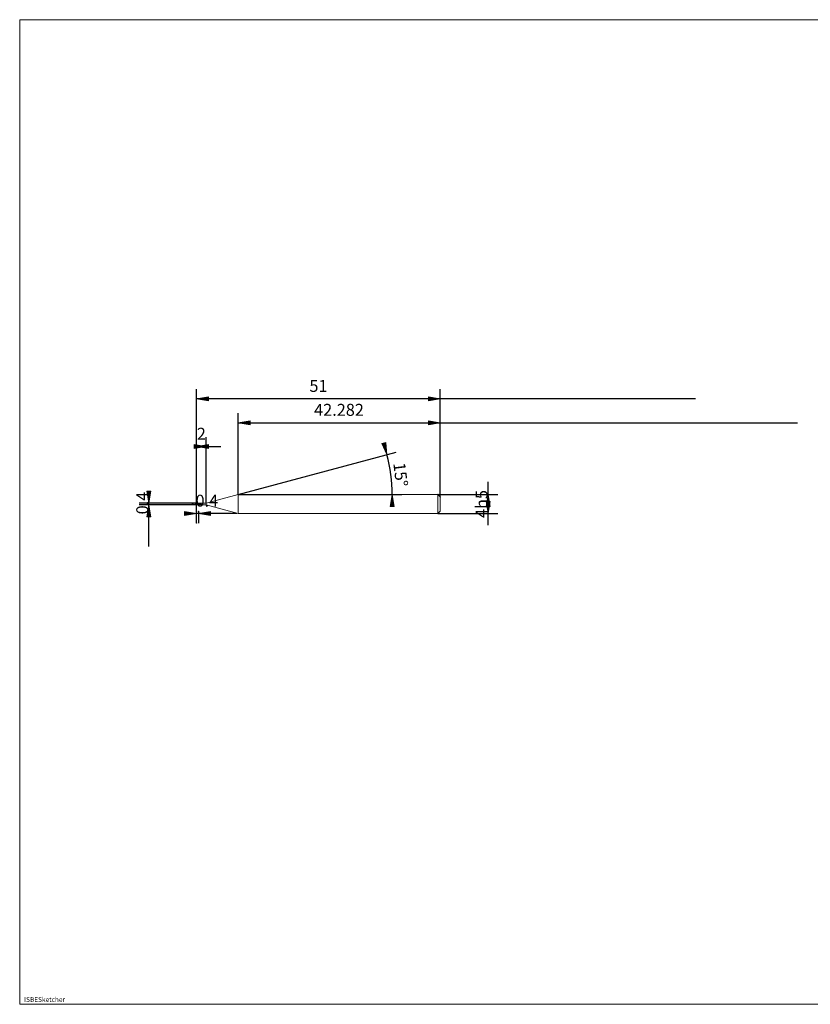
# Model space of a CAD drawing. Units: millimetres. Extents: x -135 to 134, y -103 to 103.
# Drawn here: x -135 to 31, y -103 to 103 of the extents above; entities that cross this region are included whole.
import ezdxf

# ---------------------------------------------------------------- set-up
doc = ezdxf.new("R2010")
doc.units = ezdxf.units.MM
doc.header["$MEASUREMENT"] = 0
doc.layers.get('0').update_dxf_attribs({"lineweight": 0})
for name, color, linetype, lineweight in [('Bemassung', 7, 'Continuous', 0), ('Geo', 7, 'Continuous', 0), ('Rahmen', 7, 'Continuous', 0), ('Text', 7, 'Continuous', 0)]:
    doc.layers.add(name, color=color, linetype=linetype, lineweight=lineweight)
doc.styles.get("Standard").update_dxf_attribs({"font": 'Arial'})
doc.dimstyles.new('BEM-ISBE', dxfattribs={"dimtxt": 2.5, "dimasz": 2.5, "dimexe": 1.25, "dimexo": 0.625, "dimtad": 1, "dimdec": 3, "dimzin": 0, "dimdsep": 46, "dimtxsty": 'Standard', "dimblk": 'VDDIM_DEFAULT', "dimcen": 0.09, "dimadec": 3, "dimazin": 0, "dimtol": 1, "dimtm": 1e-09, "dimtfac": 0.5, "dimtdec": 3, "dimtmove": 0, "dimatfit": 3, "dimfxl": 1, "dimtolj": 1, "dimtzin": 0, "dimarcsym": 0})

# ---------------------------------------------------------------- blocks, each defined once
blk = doc.blocks.new('VDDIM_DEFAULT')
at = {"linetype": 'Continuous'}
blk.add_hatch(color=0, dxfattribs=at).paths.add_polyline_path([(0, 0), (-1, -0.1665), (-1, 0.1665)], flags=0)
at = {"color": 0, "linetype": 'Continuous'}
blk.add_lwpolyline([(0, 0), (-1, -0.1665), (-1, 0.1665), (0, 0)], dxfattribs=at)
blk = doc.blocks.new('*D4')
at = {"layer": 'Bemassung', "color": 0, "lineweight": -2}
for p, q in [((-97.56, -2.4), (-97.56, 25.6)), ((-95.56, 1.8), (-95.56, 15.6)), ((-97.56, 13.6), (-92.45, 13.6))]:
    blk.add_line(p, q, dxfattribs=at)
at = {"layer": 'Bemassung', "color": 0}
for p in [(-95.56, 1.8), (-97.56, -2.4)]:
    blk.add_point(p, dxfattribs=at)
at = {"layer": 'Bemassung', "color": 0, "lineweight": -2, "xscale": 2.5, "yscale": 2.5, "zscale": 2.5}
blk.add_blockref('VDDIM_DEFAULT', (-95.56, 13.6), dxfattribs=at)
at = {"layer": 'Bemassung', "color": 0, "lineweight": -2, "xscale": 2.5, "yscale": 2.5, "zscale": 2.5, "rotation": 180}
blk.add_blockref('VDDIM_DEFAULT', (-97.56, 13.6), dxfattribs=at)
at = {"layer": 'Bemassung', "color": 0, "insert": (-96.56, 14.27), "char_height": 2.5, "attachment_point": 8}
blk.add_mtext('2', dxfattribs=at)
blk = doc.blocks.new('*D6')
at = {"layer": 'Bemassung', "color": 0, "lineweight": -2}
for p, q in [((-46.56, 3.1), (-46.56, 25.6)), ((-88.84, 3.6), (-88.84, 20.6)), ((-88.84, 18.6), (28.15, 18.6))]:
    blk.add_line(p, q, dxfattribs=at)
at = {"layer": 'Bemassung', "color": 0}
for p in [(-88.84, 3.6), (-46.56, 3.1)]:
    blk.add_point(p, dxfattribs=at)
at = {"layer": 'Bemassung', "color": 0, "lineweight": -2, "xscale": 2.5, "yscale": 2.5, "zscale": 2.5, "rotation": 180}
blk.add_blockref('VDDIM_DEFAULT', (-88.84, 18.6), dxfattribs=at)
at = {"layer": 'Bemassung', "color": 0, "lineweight": -2, "xscale": 2.5, "yscale": 2.5, "zscale": 2.5}
blk.add_blockref('VDDIM_DEFAULT', (-46.56, 18.6), dxfattribs=at)
at = {"layer": 'Bemassung', "color": 0, "insert": (-67.76, 19.27), "char_height": 2.5, "attachment_point": 8}
blk.add_mtext('42.282', dxfattribs=at)
blk = doc.blocks.new('*D8')
at = {"layer": 'Bemassung', "color": 0, "lineweight": -2}
for p, q in [((-97.56, -2.4), (-97.56, 25.6)), ((-97.16, 0.1), (-97.16, -2.4)), ((-89.11, -0.4), (-97.56, -0.4))]:
    blk.add_line(p, q, dxfattribs=at)
at = {"layer": 'Bemassung', "color": 0}
for p in [(-97.16, 0.1), (-97.56, -2.4)]:
    blk.add_point(p, dxfattribs=at)
at = {"layer": 'Bemassung', "color": 0, "lineweight": -2, "xscale": 2.5, "yscale": 2.5, "zscale": 2.5}
blk.add_blockref('VDDIM_DEFAULT', (-97.56, -0.4), dxfattribs=at)
at = {"layer": 'Bemassung', "color": 0, "lineweight": -2, "xscale": 2.5, "yscale": 2.5, "zscale": 2.5, "rotation": 180}
blk.add_blockref('VDDIM_DEFAULT', (-97.16, -0.4), dxfattribs=at)
at = {"layer": 'Bemassung', "color": 0, "insert": (-95.41, 0.27), "char_height": 2.5, "attachment_point": 8}
blk.add_mtext('0.4', dxfattribs=at)
blk = doc.blocks.new('*D9')
at = {"layer": 'Bemassung', "color": 0, "lineweight": -2}
for p, q in [((-97.56, -2.4), (-97.56, 25.6)), ((-46.56, 3.1), (-46.56, 25.6)), ((6.82, 23.6), (-97.56, 23.6))]:
    blk.add_line(p, q, dxfattribs=at)
at = {"layer": 'Bemassung', "color": 0}
for p in [(-46.56, 3.1), (-97.56, -2.4)]:
    blk.add_point(p, dxfattribs=at)
at = {"layer": 'Bemassung', "color": 0, "lineweight": -2, "xscale": 2.5, "yscale": 2.5, "zscale": 2.5, "rotation": 180}
blk.add_blockref('VDDIM_DEFAULT', (-97.56, 23.6), dxfattribs=at)
at = {"layer": 'Bemassung', "color": 0, "lineweight": -2, "xscale": 2.5, "yscale": 2.5, "zscale": 2.5}
blk.add_blockref('VDDIM_DEFAULT', (-46.56, 23.6), dxfattribs=at)
at = {"layer": 'Bemassung', "color": 0, "insert": (-72.06, 24.27), "char_height": 2.5, "attachment_point": 8}
blk.add_mtext('51', dxfattribs=at)
blk = doc.blocks.new('*D5')
at = {"layer": 'Bemassung', "color": 0, "lineweight": -2}
for q in [(-55.81, 12.45), (-54.64, 3.6)]:
    blk.add_line((-88.84, 3.6), q, dxfattribs=at)
blk.add_arc((-88.84, 3.6), 32.2, 0, 15, dxfattribs=at)
at = {"layer": 'Bemassung', "color": 0}
for p in [(-57.74, 11.93), (-56.92, 7.8), (-88.84, 3.6), (-56.64, 3.6)]:
    blk.add_point(p, dxfattribs=at)
at = {"layer": 'Bemassung', "color": 0, "lineweight": -2, "xscale": 2.5, "yscale": 2.5, "zscale": 2.5}
for p, rotation in [((-57.74, 11.93), 285.088970746053), ((-56.64, 3.6), 89.9110292539482)]:
    blk.add_blockref('VDDIM_DEFAULT', p, dxfattribs=dict(at, rotation=rotation))
at = {"layer": 'Bemassung', "color": 0, "insert": (-56.88, 7.52), "char_height": 2.5, "attachment_point": 8, "rotation": 276.961}
blk.add_mtext('15°', dxfattribs=at)
blk = doc.blocks.new('*D3')
at = {"layer": 'Bemassung', "color": 0, "lineweight": -2}
for p, q in [((-107.56, -7.31), (-107.56, 2.34)), ((-97.56, 1.8), (-109.56, 1.8)), ((-97.56, 1.4), (-109.56, 1.4))]:
    blk.add_line(p, q, dxfattribs=at)
at = {"layer": 'Bemassung', "color": 0}
for p in [(-97.56, 1.8), (-97.56, 1.4)]:
    blk.add_point(p, dxfattribs=at)
at = {"layer": 'Bemassung', "color": 0, "lineweight": -2, "xscale": 2.5, "yscale": 2.5, "zscale": 2.5}
for p, rotation in [((-107.56, 1.8), 270), ((-107.56, 1.4), 90)]:
    blk.add_blockref('VDDIM_DEFAULT', p, dxfattribs=dict(at, rotation=rotation))
at = {"layer": 'Bemassung', "color": 0, "insert": (-106.89, 1.8), "char_height": 2.5, "attachment_point": 8, "rotation": 90}
blk.add_mtext('0.4', dxfattribs=at)
blk = doc.blocks.new('*D7')
at = {"layer": 'Bemassung', "color": 0, "lineweight": -2}
for p, q in [((-36.56, -2.85), (-36.56, 6.24)), ((-47.06, 3.6), (-34.56, 3.6)), ((-47.06, -0.4), (-34.56, -0.4))]:
    blk.add_line(p, q, dxfattribs=at)
at = {"layer": 'Bemassung', "color": 0}
for p in [(-47.06, 3.6), (-47.06, -0.4)]:
    blk.add_point(p, dxfattribs=at)
at = {"layer": 'Bemassung', "color": 0, "lineweight": -2, "xscale": 2.5, "yscale": 2.5, "zscale": 2.5}
for p, rotation in [((-36.56, 3.6), 90), ((-36.56, -0.4), 270)]:
    blk.add_blockref('VDDIM_DEFAULT', p, dxfattribs=dict(at, rotation=rotation))
at = {"layer": 'Bemassung', "color": 0, "insert": (-35.89, 1.6), "char_height": 2.5, "attachment_point": 8, "rotation": 90}
blk.add_mtext('4h5', dxfattribs=at)

msp = doc.modelspace()

# ---------------------------------------------------------------- linework, layer by layer
at = {"layer": 'Geo'}
for p, q in [((-95.56, 1.8012), (-88.8423, 3.6012)), ((-88.8423, 3.6012), (-47.06, 3.6012)), ((-88.8423, 3.6012), (-88.8423, -0.3988)), ((-88.8423, 3.6012), (-88.8423, -0.3988)), ((-47.06, 3.6012), (-46.56, 3.1012)), ((-47.06, 3.6012), (-47.06, -0.3988)), ((-46.56, 3.1012), (-46.56, 1.6012)), ((-46.56, 3.1012), (-46.56, 0.1012)), ((-98.56, 1.6012), (-98.26, 1.6012)), ((-98.1325, 1.6012), (-98.0475, 1.6012)), ((-97.835, 1.6012), (-97.41, 1.6012)), ((-97.56, 1.6012), (-97.56, 1.8012)), ((-97.56, 1.8012), (-97.16, 1.8012)), ((-97.56, 1.8012), (-97.46, 1.7929)), ((-97.56, 1.8012), (-97.56, 1.4012)), ((-97.56, 1.7977), (-97.46, 1.784)), ((-97.56, 1.7914), (-97.46, 1.7659)), ((-97.56, 1.6012), (-97.46, 1.5442)), ((-97.56, 1.6012), (-97.56, 1.6012)), ((-97.56, 1.6012), (-97.56, 1.6012)), ((-97.56, 1.6012), (-97.56, 1.4012)), ((-97.56, 1.5815), (-97.46, 1.5263)), ((-97.56, 1.5394), (-97.46, 1.4878)), ((-97.56, 1.4012), (-97.16, 1.4012)), ((-97.46, 1.7929), (-97.36, 1.7688)), ((-97.46, 1.784), (-97.36, 1.7551)), ((-97.46, 1.7659), (-97.36, 1.7268)), ((-97.46, 1.5442), (-97.36, 1.492)), ((-97.46, 1.5263), (-97.36, 1.4774)), ((-97.46, 1.4878), (-97.36, 1.4456)), ((-97.36, 1.7688), (-97.26, 1.7307)), ((-97.36, 1.7551), (-97.26, 1.7135)), ((-97.36, 1.7268), (-97.26, 1.6773)), ((-97.36, 1.492), (-97.26, 1.4488)), ((-97.36, 1.4774), (-97.26, 1.4387)), ((-97.36, 1.4456), (-97.26, 1.4162)), ((-97.2825, 1.6012), (-97.1975, 1.6012)), ((-97.26, 1.7307), (-97.21, 1.7075)), ((-97.26, 1.6773), (-97.21, 1.6499)), ((-97.26, 1.4488), (-97.21, 1.4318)), ((-97.26, 1.4162), (-97.21, 1.4072)), ((-97.16, 1.8012), (-95.56, 1.8012)), ((-97.16, 1.8012), (-97.16, 1.4012)), ((-97.16, 1.8012), (-97.16, 1.4012)), ((-97.16, 1.4012), (-95.56, 1.4012)), ((-96.985, 1.6012), (-96.56, 1.6012)), ((-95.56, 1.8012), (-95.56, 1.4012)), ((-95.56, 1.4012), (-88.8423, -0.3988)), ((-47.06, -0.3988), (-46.56, 0.1012)), ((-88.8423, -0.3988), (-47.06, -0.3988))]:
    msp.add_line(p, q, dxfattribs=at)
at = {"layer": 'Rahmen'}
msp.add_lwpolyline([(-134.5645, 102.9057), (134.47, 102.9057), (134.47, -103.0449), (-134.5645, -103.0449)], close=True, dxfattribs=at)

# ---------------------------------------------------------------- texts
at = {"layer": 'Text'}
msp.add_text('ISBESketcher', height=1, dxfattribs=at).set_placement((-133.6368, -102.5449))

# ---------------------------------------------------------------- dimensions: what is measured, and where the dimension line sits
at = {"layer": 'Bemassung'}
for base, p1, p2, text, picture, middle in [((-97.56, 23.6012), (-46.56, 3.1012), (-97.56, -2.3988), '51', '*D9', (-72.0633, 24.2678)), ((-97.56, -0.3988), (-97.16, 0.1012), (-97.56, -2.3988), '0.4', '*D8', (-95.4128, 0.2678)), ((-95.56, 13.6012), (-97.56, -2.3988), (-95.56, 1.8012), '2', '*D4', (-96.56, 14.2678)), ((-46.56, 18.6012), (-88.8423, 3.6012), (-46.56, 3.1012), '42.282', '*D6', (-67.7602, 19.2678))]:
    dim = msp.add_linear_dim(base=base, p1=p1, p2=p2, text=text, dimstyle='BEM-ISBE', override={"dimgap": 0.625, "dimlfac": 1, "dimzin": 8, "dimtol": 0, "dimlim": 0, "dimtzin": 8}, dxfattribs=at)
    dim.commit()
    dim.dimension.update_dxf_attribs({"geometry": picture, "text_midpoint": middle})
dim = msp.add_angular_dim_2l(base=(-56.9185, 7.804), line1=((-88.8423, 3.6012), (-57.7402, 11.9349)), line2=((-56.643, 3.6012), (-88.8423, 3.6012)), text='15°', dimstyle='BEM-ISBE', override={"dimgap": 0.625, "dimazin": 2, "dimtol": 0, "dimlim": 0, "dimtzin": 8}, dxfattribs=at)
dim.commit()
dim.dimension.update_dxf_attribs({"geometry": '*D5', "text_midpoint": (-56.8825, 7.5206)})
for base, p1, p2, text, picture, middle in [((-36.56, 3.6012), (-47.06, -0.3988), (-47.06, 3.6012), '4h5', '*D7', (-35.8933, 1.6012)), ((-107.56, 1.8012), (-97.56, 1.4012), (-97.56, 1.8012), '0.4', '*D3', (-106.8933, 1.8012))]:
    dim = msp.add_linear_dim(base=base, p1=p1, p2=p2, angle=90, text=text, dimstyle='BEM-ISBE', override={"dimgap": 0.625, "dimlfac": 1, "dimzin": 8, "dimtol": 0, "dimlim": 0, "dimtzin": 8}, dxfattribs=at)
    dim.commit()
    dim.dimension.update_dxf_attribs({"geometry": picture, "text_midpoint": middle})

doc.saveas('drawing.dxf')
